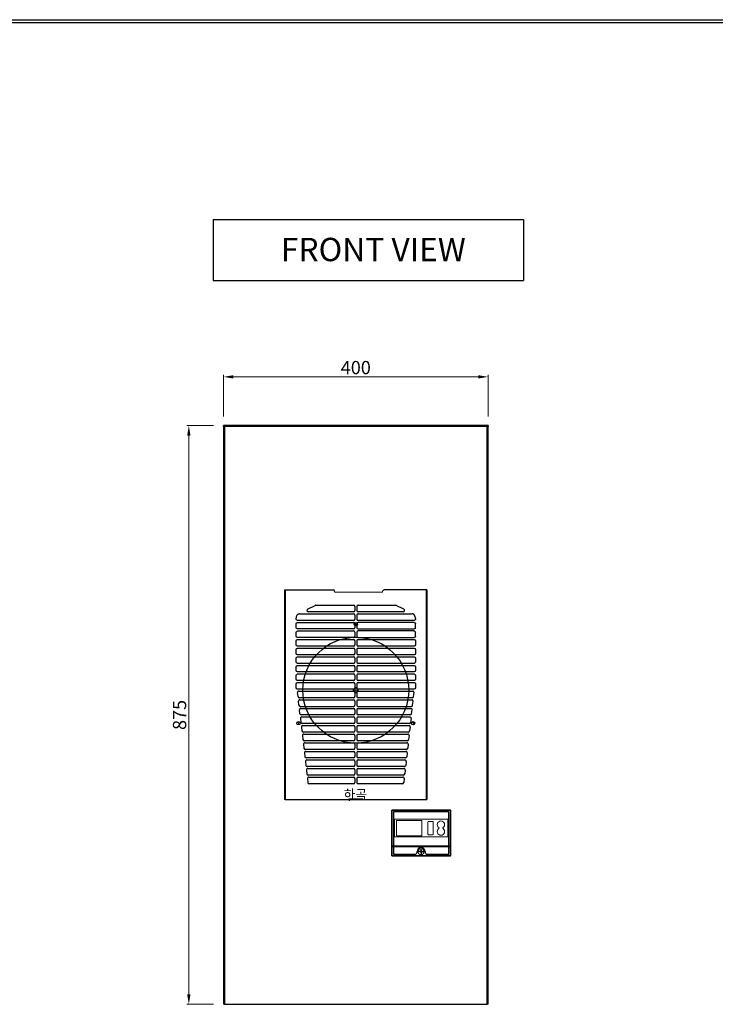
# Model space of a CAD drawing. Units: millimetres. Extents: x 10207 to 13839, y -7407 to -4892.
# Drawn here: x 11259 to 12310, y -6381 to -4892 of the extents above; entities that cross this region are included whole.
import ezdxf
from ezdxf.lldxf.tags import DXFTag

# ---------------------------------------------------------------- set-up
doc = ezdxf.new("R2010")
doc.units = ezdxf.units.MM
doc.layers.add('1', color=7, linetype='Continuous', true_color=0xffffff)
doc.layers.add('Dim Line', color=1, linetype='Continuous', lineweight=5)
doc.layers.add('Out Line', color=3, linetype='Continuous', lineweight=30)
for name, color, linetype in [('LINE-RED', 230, 'Continuous'), ('외형선', 7, 'Continuous'), ('중심선', 1, 'CENTER'), ('치수선', 1, 'Continuous'), ('카다록테두리', 3, 'Continuous')]:
    doc.layers.add(name, color=color, linetype=linetype)
doc.styles.add('ROMANS', font='romans.shx', dxfattribs={"height": 20, "bigfont": 'whgtxt.shx'})
doc.styles.get("Standard").update_dxf_attribs({"font": 'txt.shx', "height": 10})
doc.styles.add('STYLE4', font='romans.shx', dxfattribs={"width": 0.85, "height": 12})
tags = doc.linetypes.add('CENTER', pattern=[2, 1.25, -0.25, 0.25, -0.25]).pattern_tags.tags
tags[10:11] = [DXFTag(74, 4), DXFTag(75, 0), DXFTag(340, '0'), DXFTag(46, 1.0), DXFTag(50, 0.0), DXFTag(44, 0.0), DXFTag(45, 0.0)]
tags[8:9] = [DXFTag(74, 4), DXFTag(75, 0), DXFTag(340, '0'), DXFTag(46, 1.0), DXFTag(50, 0.0), DXFTag(44, 0.0), DXFTag(45, 0.0)]
tags[6:7] = [DXFTag(74, 4), DXFTag(75, 0), DXFTag(340, '0'), DXFTag(46, 1.0), DXFTag(50, 0.0), DXFTag(44, 0.0), DXFTag(45, 0.0)]
tags[4:5] = [DXFTag(74, 4), DXFTag(75, 0), DXFTag(340, '0'), DXFTag(46, 1.0), DXFTag(50, 0.0), DXFTag(44, 0.0), DXFTag(45, 0.0)]
tags = doc.linetypes.add('HIDDEN', pattern=[9.525, 6.35, -3.175]).pattern_tags.tags
tags[6:7] = [DXFTag(74, 4), DXFTag(75, 0), DXFTag(340, '0'), DXFTag(46, 1.0), DXFTag(50, 0.0), DXFTag(44, 0.0), DXFTag(45, 0.0)]
tags[4:5] = [DXFTag(74, 4), DXFTag(75, 0), DXFTag(340, '0'), DXFTag(46, 1.0), DXFTag(50, 0.0), DXFTag(44, 0.0), DXFTag(45, 0.0)]
doc.dimstyles.get("Standard").update_dxf_attribs({"dimtxt": 20, "dimasz": 15, "dimexe": 3, "dimexo": 15, "dimgap": 4, "dimtad": 1, "dimdec": 4, "dimdsep": 46, "dimtxsty": 'ROMANS', "dimcen": 0, "dimclrd": 1, "dimclre": 1, "dimclrt": 2, "dimadec": 0, "dimazin": 0, "dimtfac": 1, "dimtdec": 4, "dimtmove": 0, "dimatfit": 0, "dimfxl": 1, "dimtolj": 1, "dimlwd": 0, "dimlwe": 0, "dimarcsym": 0})

# ---------------------------------------------------------------- blocks, each defined once
blk = doc.blocks.new('SW_CENTERMARKSYMBOL_0')
at = {"layer": 'LINE-RED', "color": 0}
for p, q in [((-2.5, 0), (-3.75, 0)), ((0, 0), (-2.5, 0)), ((0, 2.5), (0, 3.75)), ((0, 0), (0, 2.5)), ((0, 0), (0, -2.5)), ((0, 0), (2.5, 0)), ((2.5, 0), (3.75, 0)), ((0, -2.5), (0, -3.75))]:
    blk.add_line(p, q, dxfattribs=at)
blk = doc.blocks.new('SW_CENTERMARKSYMBOL_1')
at = {"color": 0, "linetype": 'Continuous', "lineweight": 0}
for p, q in [((-2.5, 0), (-4.3, 0)), ((0, 0), (-2.5, 0)), ((0, 2.5), (0, 4.3)), ((0, 0), (0, 2.5)), ((0, 0), (0, -2.5)), ((0, 0), (2.5, 0)), ((2.5, 0), (4.3, 0)), ((0, -2.5), (0, -4.3))]:
    blk.add_line(p, q, dxfattribs=at)
blk = doc.blocks.new('SW_CENTERMARKSYMBOL_2')
at = {"layer": '중심선', "color": 0}
for p, q in [((-0.25, 0), (-0.43, 0)), ((0, 0), (-0.25, 0)), ((0, 0.25), (0, 0.43)), ((0, 0), (0, 0.25)), ((0, 0), (0, -0.25)), ((0, 0), (0.25, 0)), ((0.25, 0), (0.43, 0)), ((0, -0.25), (0, -0.43))]:
    blk.add_line(p, q, dxfattribs=at)
blk = doc.blocks.new('SW_CENTERMARKSYMBOL_3')
at = {"layer": '중심선', "color": 0}
for p, q in [((-0.25, 0), (-0.43, 0)), ((0, 0), (-0.25, 0)), ((0, 0.25), (0, 0.43)), ((0, 0), (0, 0.25)), ((0, 0), (0, -0.25)), ((0, 0), (0.25, 0)), ((0.25, 0), (0.43, 0)), ((0, -0.25), (0, -0.43))]:
    blk.add_line(p, q, dxfattribs=at)
blk = doc.blocks.new('SW_CENTERMARKSYMBOL_4')
at = {"layer": '중심선', "color": 0}
for p, q in [((-0.25, 0), (-0.43, 0)), ((0, 0), (-0.25, 0)), ((0, 0.25), (0, 0.43)), ((0, 0), (0, 0.25)), ((0, 0), (0, -0.25)), ((0, 0), (0.25, 0)), ((0.25, 0), (0.43, 0)), ((0, -0.25), (0, -0.43))]:
    blk.add_line(p, q, dxfattribs=at)
blk = doc.blocks.new('A$C964d9be6')
at = {"layer": '1', "color": 155, "linetype": 'Continuous', "lineweight": 18}
for p, q in [((0, 69), (0, 16.1)), ((1, 70), (88.8, 70)), ((89.8, 16.1), (89.8, 69)), ((7.8, 54), (45.8, 54)), ((7.8, 31), (7.8, 54)), ((45.8, 54), (45.8, 31)), ((55.3, 33.5), (55.3, 51.5)), ((56.3, 52.5), (62.3, 52.5)), ((63.3, 51.5), (63.3, 33.5)), ((45.8, 31), (7.8, 31)), ((62.3, 32.5), (56.3, 32.5)), ((0, 16.1), (0, 14.1)), ((89.8, 14.1), (89.8, 16.1)), ((0, 1), (0, 14.1)), ((88.8, 0), (1, 0)), ((89.8, 14.1), (89.8, 1))]:
    blk.add_line(p, q, dxfattribs=at)
at = {"layer": '1', "color": 155, "linetype": 'Continuous', "lineweight": 13}
for p, q in [((1, 70), (1, 69.3)), ((1, 69.3), (88.8, 69.3)), ((1, 69.3), (1, 15.8)), ((88.8, 70), (88.8, 69.3)), ((88.8, 15.8), (88.8, 69.3)), ((85.1, 55.9), (4.7, 55.9)), ((4.7, 29.3), (4.7, 55.9)), ((85.1, 55.9), (85.1, 29.3)), ((88.8, 15.8), (1, 15.8)), ((1, 15.8), (1, 14.1)), ((4.7, 29.3), (85.1, 29.3)), ((88.8, 15.8), (88.8, 14.1)), ((0, 14.1), (1, 14.1)), ((0, 1), (1, 1)), ((88.8, 14.1), (1, 14.1)), ((1, 1), (1, 14.1)), ((1, 0), (1, 1)), ((88.8, 1), (1, 1)), ((40.3, 7), (40.3, 7)), ((49.5, 7), (49.5, 7)), ((89.8, 14.1), (88.8, 14.1)), ((88.8, 14.1), (88.8, 1)), ((88.8, 0), (88.8, 1)), ((89.8, 1), (88.8, 1))]:
    blk.add_line(p, q, dxfattribs=at)
at = {"layer": '1', "color": 155, "linetype": 'Continuous', "lineweight": 18, "extrusion": (0, 0, -1)}
for centre, radius, start, end in [((-1, 69), 1, 0, 90), ((-88.8, 69), 1, 90, 180), ((-56.3, 51.5), 1, 0, 90), ((-62.3, 51.5), 1, 90, 180), ((-74.8, 47.7), 5.5, 306.1289, 233.8711), ((-56.3, 33.5), 1, 270, 0), ((-62.3, 33.5), 1, 180, 270), ((-74.8, 37.2), 5.5, 126.1289, 53.8711), ((-70.9, 42.5), 1, 126.1289, 233.8711), ((-78.6, 42.5), 1, 306.1289, 53.8711), ((-1, 1), 1, 270, 0), ((-88.8, 1), 1, 180, 270)]:
    blk.add_arc(centre, radius, start, end, dxfattribs=at)
at = {"layer": '1', "color": 155, "linetype": 'Continuous', "lineweight": 13}
for start, end in [(0, 180), (180, 0)]:
    blk.add_arc((44.9, 7), 4.57, start, end, dxfattribs=at)
at = {"layer": '1', "color": 155, "linetype": 'Continuous', "lineweight": 18}
for start, end in [(0, 180), (180, 0)]:
    blk.add_arc((44.9, 7), 4.6, start, end, dxfattribs=at)
at = {"layer": '1', "color": 155, "linetype": 'Continuous', "lineweight": 13}
for centre, major_axis, ratio, start_param, end_param in [((1, 69), (-1, 0), 0.330523, 4.712389, 6.283185), ((88.8, 69), (1, 0), 0.330523, 0, 1.570796), ((1, 16.1), (-1, 0), 0.329086, 0, 1.570796), ((88.8, 16.1), (1, 0), 0.329086, 4.712389, 6.283185)]:
    blk.add_ellipse(centre, major_axis=major_axis, ratio=ratio, start_param=start_param, end_param=end_param, dxfattribs=at)
blk = doc.blocks.new('*D25')
at = {"layer": 'DEFPOINTS', "color": 0, "transparency": 16777216}
for p in [(11566.8, -5505.8), (11514.4, -6380.8), (11566.8, -6380.8)]:
    blk.add_point(p, dxfattribs=at)
at = {"layer": '외형선', "color": 1, "lineweight": 0, "transparency": 16777216}
for p, q in [((11551.8, -5505.8), (11511.4, -5505.8)), ((11514.4, -5520.8), (11514.4, -6365.8)), ((11551.8, -6380.8), (11511.4, -6380.8))]:
    blk.add_line(p, q, dxfattribs=at)
at = {"layer": '외형선', "color": 1, "transparency": 16777216}
for points in [[(11511.9, -5520.8), (11516.9, -5520.8), (11514.4, -5505.8)], [(11511.9, -6365.8), (11516.9, -6365.8), (11514.4, -6380.8)]]:
    blk.add_solid(points, dxfattribs=at)
at = {"layer": '외형선', "color": 2, "transparency": 16777216, "insert": (11500.4, -5943.3), "char_height": 20, "attachment_point": 5, "rotation": 90, "style": 'ROMANS'}
blk.add_mtext('\\A1;875', dxfattribs=at)
blk = doc.blocks.new('*D26')
at = {"layer": 'DEFPOINTS', "color": 0, "transparency": 16777216}
for p in [(11966.8, -5432.1), (11566.8, -5506.8), (11966.8, -5506.8)]:
    blk.add_point(p, dxfattribs=at)
at = {"layer": '외형선', "color": 1, "lineweight": 0, "transparency": 16777216}
for p, q in [((11566.8, -5491.8), (11566.8, -5429.1)), ((11581.8, -5432.1), (11951.8, -5432.1)), ((11966.8, -5491.8), (11966.8, -5429.1))]:
    blk.add_line(p, q, dxfattribs=at)
at = {"layer": '외형선', "color": 1, "transparency": 16777216}
for points in [[(11581.8, -5429.6), (11581.8, -5434.6), (11566.8, -5432.1)], [(11951.8, -5429.6), (11951.8, -5434.6), (11966.8, -5432.1)]]:
    blk.add_solid(points, dxfattribs=at)
at = {"layer": '외형선', "color": 2, "transparency": 16777216, "insert": (11766.8, -5418.1), "char_height": 20, "attachment_point": 5, "style": 'ROMANS'}
blk.add_mtext('\\A1;400', dxfattribs=at)

msp = doc.modelspace()

# ---------------------------------------------------------------- linework, layer by layer
for p, q in [((10207.21439, -4892.03589), (13838.52585, -4892.03589)), ((10207.21439, -4896.23589), (13838.52585, -4896.23589))]:
    msp.add_line(p, q)
at = {"color": 7, "linetype": 'Continuous', "lineweight": 25}
for p, q in [((11966.79457, -5505.84908), (11566.79457, -5505.84908)), ((11566.79457, -5507.34908), (11566.79457, -5505.84908)), ((11566.79457, -5507.34908), (11566.79457, -6380.84907)), ((11566.79457, -5507.34908), (11568.29457, -5507.34908)), ((11568.29457, -5507.34908), (11568.29457, -6380.84907)), ((11965.29457, -5507.34908), (11568.29457, -5507.34908)), ((11965.29457, -6380.84907), (11965.29457, -5507.34908)), ((11966.79457, -5507.34908), (11965.29457, -5507.34908)), ((11966.79457, -5505.84908), (11966.79457, -5507.34908)), ((11966.79457, -6380.84907), (11966.79457, -5507.34908)), ((11660.29457, -5769.34907), (11659.29457, -5769.34907)), ((11659.29457, -5769.34907), (11659.29457, -5774.34907)), ((11659.29457, -5774.34907), (11660.29457, -5774.34907)), ((11660.29457, -5774.34907), (11660.29457, -5769.34907)), ((11874.29457, -5769.34907), (11873.29457, -5769.34907)), ((11873.29457, -5769.34907), (11873.29457, -5774.34907)), ((11873.29457, -5774.34907), (11874.29457, -5774.34907)), ((11874.29457, -5774.34907), (11874.29457, -5769.34907)), ((11660.29457, -5905.34907), (11659.29457, -5905.34907)), ((11659.29457, -5905.34907), (11659.29457, -5910.34907)), ((11659.29457, -5910.34907), (11660.29457, -5910.34907)), ((11660.29457, -5910.34907), (11660.29457, -5905.34907)), ((11874.29457, -5905.34907), (11873.29457, -5905.34907)), ((11873.29457, -5905.34907), (11873.29457, -5910.34907)), ((11873.29457, -5910.34907), (11874.29457, -5910.34907)), ((11874.29457, -5910.34907), (11874.29457, -5905.34907)), ((11660.29457, -6051.34907), (11659.29457, -6051.34907)), ((11659.29457, -6051.34907), (11659.29457, -6056.34907)), ((11659.29457, -6056.34907), (11660.29457, -6056.34907)), ((11660.29457, -6056.34907), (11660.29457, -6051.34907)), ((11874.29457, -6051.34907), (11873.29457, -6051.34907)), ((11873.29457, -6051.34907), (11873.29457, -6056.34907)), ((11873.29457, -6056.34907), (11874.29457, -6056.34907)), ((11874.29457, -6056.34907), (11874.29457, -6051.34907)), ((11823.79457, -6089.86651), (11823.79457, -6153.86651)), ((11907.29457, -6089.86651), (11823.79457, -6089.86651)), ((11907.29457, -6153.86651), (11907.29457, -6089.86651)), ((11823.79457, -6153.86651), (11856.54457, -6153.86651)), ((11859.54457, -6150.86651), (11859.54457, -6149.86651)), ((11871.54457, -6149.86651), (11871.54457, -6150.86651)), ((11874.54457, -6153.86651), (11907.29457, -6153.86651)), ((11568.29457, -6380.84907), (11566.79457, -6380.84907)), ((11568.29457, -6380.84907), (11965.29457, -6380.84907)), ((11966.79457, -6380.84907), (11965.29457, -6380.84907))]:
    msp.add_line(p, q, dxfattribs=at)
at = {"color": 7, "linetype": 'HIDDEN', "lineweight": 18}
for p, q in [((11566.79457, -5506.84908), (11966.79457, -5506.84908)), ((11567.79457, -6380.84907), (11567.79457, -5507.34908)), ((11629.29457, -5506.84908), (11629.29457, -5505.84908)), ((11661.29457, -5505.84908), (11661.29457, -5506.84908)), ((11672.29457, -5506.84908), (11672.29457, -5505.84908)), ((11695.54457, -5506.84908), (11695.54457, -5505.84908)), ((11698.89457, -5506.84908), (11698.89457, -5505.84908)), ((11765.14457, -5506.84908), (11765.14457, -5505.84908)), ((11768.49457, -5506.84908), (11768.49457, -5505.84908)), ((11834.74457, -5506.84908), (11834.74457, -5505.84908)), ((11838.09457, -5506.84908), (11838.09457, -5505.84908)), ((11861.29457, -5505.84908), (11861.29457, -5506.84908)), ((11872.29457, -5506.84908), (11872.29457, -5505.84908)), ((11904.34457, -5506.84908), (11904.34457, -5505.84908)), ((11965.79457, -5507.34908), (11965.79457, -6380.84907)), ((11567.79457, -5763.36651), (11566.79457, -5763.36651)), ((11566.79457, -5767.36651), (11567.79457, -5767.36651)), ((11966.79457, -5889.34908), (11965.79457, -5889.34908)), ((11965.79457, -5893.34908), (11966.79457, -5893.34908)), ((11567.79457, -6140.4665), (11566.79457, -6140.4665)), ((11567.79457, -6141.86651), (11566.79457, -6141.86651)), ((11566.79457, -6146.86651), (11567.79457, -6146.86651)), ((11567.79457, -6160.4665), (11566.79457, -6160.4665)), ((11966.79457, -6267.84908), (11965.79457, -6267.84908)), ((11965.79457, -6272.84908), (11966.79457, -6272.84908)), ((11567.79457, -6343.34907), (11566.79457, -6343.34907)), ((11566.79457, -6348.34907), (11567.79457, -6348.34907)), ((11966.79457, -6343.34907), (11965.79457, -6343.34907)), ((11965.79457, -6348.34907), (11966.79457, -6348.34907)), ((11567.79457, -6375.84907), (11566.79457, -6375.84907)), ((11966.79457, -6375.84907), (11965.79457, -6375.84907))]:
    msp.add_line(p, q, dxfattribs=at)
at = {"color": 7, "linetype": 'Continuous', "lineweight": 25}
for centre, radius in [((11766.79457, -5805.84907), 2.5), ((11766.79457, -5905.84907), 80), ((11680.19203, -5955.84907), 2.5), ((11853.39711, -5955.84907), 2.5), ((11865.54457, -6149.86651), 1.25)]:
    msp.add_circle(centre, radius, dxfattribs=at)
for centre, radius, start, end in [((11865.54457, -6149.86651), 6, 0, 180), ((11856.54457, -6150.86651), 3, 270, 0), ((11874.54457, -6150.86651), 3, 180, 270)]:
    msp.add_arc(centre, radius, start, end, dxfattribs=at)
at = {"layer": 'Dim Line', "color": 7}
msp.add_line((11735.29457, -5757.84907), (11807.29457, -5757.84907), dxfattribs=at)
at = {"layer": 'Out Line', "color": 7}
for p, q in [((11659.1711, -5754.34907), (11659.9711, -5754.34907)), ((11659.1711, -5754.34907), (11659.1711, -6071.34907)), ((11659.9711, -5754.34907), (11732.82209, -5754.34907)), ((11735.29457, -5757.84907), (11734.75394, -5755.83143)), ((11807.29457, -5757.84907), (11807.83519, -5755.83143)), ((11873.61803, -5754.34907), (11809.76704, -5754.34907)), ((11874.41803, -5754.34907), (11873.61803, -5754.34907)), ((11874.41803, -5754.34907), (11874.41803, -6071.34907)), ((11678.90834, -5791.46528), (11680.61297, -5790.5759)), ((11681.5381, -5790.34907), (11763.29457, -5790.34907)), ((11694.02964, -5783.5759), (11705.52964, -5777.5759)), ((11763.29457, -5787.34907), (11694.95477, -5787.34907)), ((11706.45477, -5777.34907), (11763.29457, -5777.34907)), ((11765.29457, -5779.34907), (11765.29457, -5785.34907)), ((11768.29457, -5779.34907), (11768.29457, -5785.34907)), ((11770.29457, -5777.34907), (11827.13436, -5777.34907)), ((11838.63436, -5787.34907), (11770.29457, -5787.34907)), ((11770.29457, -5790.34907), (11852.05103, -5790.34907)), ((11839.55949, -5783.5759), (11828.05949, -5777.5759)), ((11854.6808, -5791.46528), (11852.97616, -5790.5759)), ((11676.4711, -5811.34907), (11676.4711, -5805.34907)), ((11676.59732, -5797.85686), (11677.89498, -5792.74624)), ((11678.4711, -5803.34907), (11763.29457, -5803.34907)), ((11763.29457, -5800.34907), (11678.5358, -5800.34907)), ((11765.29457, -5792.34907), (11765.29457, -5798.34907)), ((11765.29457, -5805.34907), (11765.29457, -5811.34907)), ((11768.29457, -5792.34907), (11768.29457, -5798.34907)), ((11768.29457, -5805.34907), (11768.29457, -5811.34907)), ((11855.05333, -5800.34907), (11770.29457, -5800.34907)), ((11855.11803, -5803.34907), (11770.29457, -5803.34907)), ((11855.69415, -5792.74624), (11856.99181, -5797.85686)), ((11857.11803, -5811.34907), (11857.11803, -5805.34907)), ((11676.4711, -5824.34907), (11676.4711, -5818.34907)), ((11763.29457, -5813.34907), (11678.4711, -5813.34907)), ((11678.4711, -5816.34907), (11763.29457, -5816.34907)), ((11765.29457, -5818.34907), (11765.29457, -5824.34907)), ((11768.29457, -5818.34907), (11768.29457, -5824.34907)), ((11770.29457, -5813.34907), (11855.11803, -5813.34907)), ((11855.11803, -5816.34907), (11770.29457, -5816.34907)), ((11857.11803, -5824.34907), (11857.11803, -5818.34907)), ((11676.4711, -5837.34907), (11676.4711, -5831.34907)), ((11763.29457, -5826.34907), (11678.4711, -5826.34907)), ((11678.4711, -5829.34907), (11763.29457, -5829.34907)), ((11765.29457, -5831.34907), (11765.29457, -5837.34907)), ((11768.29457, -5831.34907), (11768.29457, -5837.34907)), ((11770.29457, -5826.34907), (11855.11803, -5826.34907)), ((11770.29457, -5829.34907), (11855.11803, -5829.34907)), ((11857.11803, -5831.34907), (11857.11803, -5837.34907)), ((11676.4711, -5850.34907), (11676.4711, -5844.34907)), ((11763.29457, -5839.34907), (11678.4711, -5839.34907)), ((11678.4711, -5842.34907), (11763.29457, -5842.34907)), ((11765.29457, -5844.34907), (11765.29457, -5850.34907)), ((11768.29457, -5844.34907), (11768.29457, -5850.34907)), ((11855.11803, -5839.34907), (11770.29457, -5839.34907)), ((11770.29457, -5842.34907), (11855.11803, -5842.34907)), ((11857.11803, -5844.34907), (11857.11803, -5850.34907)), ((11676.4711, -5863.34907), (11676.4711, -5857.34907)), ((11763.29457, -5852.34907), (11678.4711, -5852.34907)), ((11678.4711, -5855.34907), (11763.29457, -5855.34907)), ((11763.29457, -5865.34907), (11678.4711, -5865.34907)), ((11765.29457, -5857.34907), (11765.29457, -5863.34907)), ((11768.29457, -5857.34907), (11768.29457, -5863.34907)), ((11855.11803, -5852.34907), (11770.29457, -5852.34907)), ((11770.29457, -5855.34907), (11855.11803, -5855.34907)), ((11855.11803, -5865.34907), (11770.29457, -5865.34907)), ((11857.11803, -5857.34907), (11857.11803, -5863.34907)), ((11676.4711, -5876.34907), (11676.4711, -5870.34907)), ((11678.4711, -5868.34907), (11763.29457, -5868.34907)), ((11763.29457, -5878.34907), (11678.4711, -5878.34907)), ((11765.29457, -5870.34907), (11765.29457, -5876.34907)), ((11768.29457, -5870.34907), (11768.29457, -5876.34907)), ((11770.29457, -5868.34907), (11855.11803, -5868.34907)), ((11855.11803, -5878.34907), (11770.29457, -5878.34907)), ((11857.11803, -5870.34907), (11857.11803, -5876.34907)), ((11676.4711, -5889.34907), (11676.4711, -5883.34907)), ((11678.4711, -5881.34907), (11763.29457, -5881.34907)), ((11763.29457, -5891.34907), (11678.4711, -5891.34907)), ((11678.4711, -5894.34907), (11763.29457, -5894.34907)), ((11765.29457, -5883.34907), (11765.29457, -5889.34907)), ((11768.29457, -5883.34907), (11768.29457, -5889.34907)), ((11770.29457, -5881.34907), (11855.11803, -5881.34907)), ((11855.11803, -5891.34907), (11770.29457, -5891.34907)), ((11770.29457, -5894.34907), (11855.11803, -5894.34907)), ((11857.11803, -5883.34907), (11857.11803, -5889.34907)), ((11676.4711, -5902.34907), (11676.4711, -5896.34907)), ((11763.29457, -5904.34907), (11678.4711, -5904.34907)), ((11679.448, -5915.57617), (11678.76228, -5909.57617)), ((11680.74935, -5907.34907), (11763.29457, -5907.34907)), ((11765.29457, -5896.34907), (11765.29457, -5902.34907)), ((11765.29457, -5909.34907), (11765.29457, -5915.34907)), ((11768.29457, -5896.34907), (11768.29457, -5902.34907)), ((11768.29457, -5909.34907), (11768.29457, -5915.34907)), ((11855.11803, -5904.34907), (11770.29457, -5904.34907)), ((11770.29457, -5907.34907), (11852.83978, -5907.34907)), ((11854.14113, -5915.57617), (11854.82685, -5909.57617)), ((11857.11803, -5896.34907), (11857.11803, -5902.34907)), ((11680.93371, -5928.57617), (11680.248, -5922.57617)), ((11763.29457, -5917.34907), (11681.43506, -5917.34907)), ((11682.23506, -5920.34907), (11763.29457, -5920.34907)), ((11765.29457, -5922.34907), (11765.29457, -5928.34907)), ((11768.29457, -5922.34907), (11768.29457, -5928.34907)), ((11852.15407, -5917.34907), (11770.29457, -5917.34907)), ((11770.29457, -5920.34907), (11851.35407, -5920.34907)), ((11852.65542, -5928.57617), (11853.34113, -5922.57617)), ((11682.41943, -5941.57617), (11681.73371, -5935.57617)), ((11682.92078, -5930.34907), (11763.29457, -5930.34907)), ((11683.72078, -5933.34907), (11763.29457, -5933.34907)), ((11765.29457, -5935.34907), (11765.29457, -5941.34907)), ((11768.29457, -5935.34907), (11768.29457, -5941.34907)), ((11770.29457, -5930.34907), (11850.66835, -5930.34907)), ((11770.29457, -5933.34907), (11849.86835, -5933.34907)), ((11851.1697, -5941.57617), (11851.85542, -5935.57617)), ((11683.21943, -5948.57617), (11683.90514, -5954.57617)), ((11763.29457, -5943.34907), (11684.40649, -5943.34907)), ((11685.20649, -5946.34907), (11763.29457, -5946.34907)), ((11765.29457, -5948.34907), (11765.29457, -5954.34907)), ((11768.29457, -5948.34907), (11768.29457, -5954.34907)), ((11849.18264, -5943.34907), (11770.29457, -5943.34907)), ((11770.29457, -5946.34907), (11848.37986, -5946.34907)), ((11850.36683, -5948.57695), (11849.67874, -5954.57695)), ((11684.70514, -5961.57617), (11685.39086, -5967.57617)), ((11763.29457, -5956.34907), (11685.89221, -5956.34907)), ((11686.69221, -5959.34907), (11763.29457, -5959.34907)), ((11763.29457, -5969.34907), (11687.37792, -5969.34907)), ((11765.29457, -5961.34907), (11765.29457, -5967.34907)), ((11768.29457, -5961.34907), (11768.29457, -5967.34907)), ((11847.69176, -5956.34907), (11770.29457, -5956.34907)), ((11770.29457, -5959.34907), (11846.88898, -5959.34907)), ((11846.20088, -5969.34907), (11770.29457, -5969.34907)), ((11848.87596, -5961.57695), (11848.18786, -5967.57695)), ((11686.19086, -5974.57617), (11686.87657, -5980.57617)), ((11688.17792, -5972.34907), (11763.29457, -5972.34907)), ((11763.29457, -5982.34907), (11688.86364, -5982.34907)), ((11765.29457, -5974.34907), (11765.29457, -5980.34907)), ((11768.29457, -5974.34907), (11768.29457, -5980.34907)), ((11770.29457, -5972.34907), (11845.41121, -5972.34907)), ((11844.7255, -5982.34907), (11770.29457, -5982.34907)), ((11847.39828, -5974.57617), (11846.71256, -5980.57617)), ((11687.67657, -5987.57617), (11688.36229, -5993.57617)), ((11689.66364, -5985.34907), (11763.29457, -5985.34907)), ((11763.29457, -5995.34907), (11690.34935, -5995.34907)), ((11691.14935, -5998.34907), (11763.29457, -5998.34907)), ((11765.29457, -5987.34907), (11765.29457, -5993.34907)), ((11768.29457, -5987.34907), (11768.29457, -5993.34907)), ((11770.29457, -5985.34907), (11843.9255, -5985.34907)), ((11843.23978, -5995.34907), (11770.29457, -5995.34907)), ((11770.29457, -5998.34907), (11842.43978, -5998.34907)), ((11845.91256, -5987.57617), (11845.22685, -5993.57617)), ((11689.16229, -6000.57617), (11689.848, -6006.57617)), ((11690.648, -6013.57617), (11691.33371, -6019.57617)), ((11763.29457, -6008.34907), (11691.83506, -6008.34907)), ((11692.63506, -6011.34907), (11763.29457, -6011.34907)), ((11765.29457, -6000.34907), (11765.29457, -6006.34907)), ((11765.29457, -6013.34907), (11765.29457, -6019.34907)), ((11768.29457, -6000.34907), (11768.29457, -6006.34907)), ((11768.29457, -6013.34907), (11768.29457, -6019.34907)), ((11841.75407, -6008.34907), (11770.29457, -6008.34907)), ((11770.29457, -6011.34907), (11840.95407, -6011.34907)), ((11842.94113, -6013.57617), (11842.25542, -6019.57617)), ((11844.42685, -6000.57617), (11843.74113, -6006.57617)), ((11692.13371, -6026.57617), (11692.81943, -6032.57617)), ((11763.29457, -6021.34907), (11693.32078, -6021.34907)), ((11694.12078, -6024.34907), (11763.29457, -6024.34907)), ((11765.29457, -6026.34907), (11765.29457, -6032.34907)), ((11768.29457, -6026.34907), (11768.29457, -6032.34907)), ((11840.26835, -6021.34907), (11770.29457, -6021.34907)), ((11770.29457, -6024.34907), (11839.46835, -6024.34907)), ((11841.45542, -6026.57617), (11840.7697, -6032.57617)), ((11693.61943, -6039.57617), (11694.30514, -6045.57617)), ((11763.29457, -6034.34907), (11694.80649, -6034.34907)), ((11695.60649, -6037.34907), (11763.29457, -6037.34907)), ((11765.29457, -6039.34907), (11765.29457, -6045.34907)), ((11768.29457, -6039.34907), (11768.29457, -6045.34907)), ((11838.78264, -6034.34907), (11770.29457, -6034.34907)), ((11770.29457, -6037.34907), (11837.98264, -6037.34907)), ((11839.9697, -6039.57617), (11839.28399, -6045.57617)), ((11763.29457, -6047.34907), (11696.29221, -6047.34907)), ((11837.29692, -6047.34907), (11770.29457, -6047.34907)), ((11659.9711, -6071.34907), (11659.1711, -6071.34907)), ((11659.9711, -6071.34907), (11755.79457, -6071.34907)), ((11756.79457, -6071.34907), (11776.79457, -6071.34907)), ((11777.79457, -6071.34907), (11873.61803, -6071.34907)), ((11873.61803, -6071.34907), (11874.41803, -6071.34907))]:
    msp.add_line(p, q, dxfattribs=at)
at = {"layer": 'Out Line', "color": 2, "linetype": 'HIDDEN'}
for p, q in [((11660.1711, -5754.34907), (11660.1711, -6071.34907)), ((11873.41803, -5754.34907), (11873.41803, -6071.34907)), ((11756.79457, -6070.34907), (11776.79457, -6070.34907))]:
    msp.add_line(p, q, dxfattribs=at)
at = {"layer": 'Out Line', "color": 7}
for centre, start, end in [((11732.82209, -5756.34907), 15, 90), ((11809.76704, -5756.34907), 90, 165), ((11679.83347, -5793.23845), 117.55281158, 165.75282472), ((11681.5381, -5792.34907), 90, 117.55281158), ((11694.95477, -5785.34907), 117.55281158, 270), ((11706.45477, -5779.34907), 90, 117.55281158), ((11763.29457, -5779.34907), 0, 90), ((11763.29457, -5785.34907), 270, 0), ((11763.29457, -5792.34907), 0, 90), ((11770.29457, -5779.34907), 90, 180), ((11770.29457, -5785.34907), 180, 270), ((11770.29457, -5792.34907), 90, 180), ((11827.13436, -5779.34907), 62.44718842, 90), ((11838.63436, -5785.34907), 270, 62.44718842), ((11852.05103, -5792.34907), 62.44718842, 90), ((11853.75566, -5793.23845), 14.24717528, 62.44718842), ((11763.29457, -5798.34907), 270, 0), ((11763.29457, -5805.34907), 0, 90), ((11770.29457, -5798.34907), 180, 270), ((11770.29457, -5805.34907), 90, 180), ((11763.29457, -5811.34907), 270, 0), ((11763.29457, -5818.34907), 0, 90), ((11770.29457, -5811.34907), 180, 270), ((11770.29457, -5818.34907), 90, 180), ((11763.29457, -5824.34907), 270, 0), ((11763.29457, -5831.34907), 0, 90), ((11770.29457, -5824.34907), 180, 270), ((11770.29457, -5831.34907), 90, 180), ((11763.29457, -5837.34907), 270, 0), ((11763.29457, -5844.34907), 0, 90), ((11763.29457, -5850.34907), 270, 0), ((11770.29457, -5837.34907), 180, 270), ((11770.29457, -5844.34907), 90, 180), ((11770.29457, -5850.34907), 180, 270), ((11763.29457, -5857.34907), 0, 90), ((11763.29457, -5863.34907), 270, 0), ((11770.29457, -5857.34907), 90, 180), ((11770.29457, -5863.34907), 180, 270), ((11763.29457, -5870.34907), 0, 90), ((11763.29457, -5876.34907), 270, 0), ((11770.29457, -5870.34907), 90, 180), ((11770.29457, -5876.34907), 180, 270), ((11763.29457, -5883.34907), 0, 90), ((11763.29457, -5889.34907), 270, 0), ((11763.29457, -5896.34907), 0, 90), ((11770.29457, -5883.34907), 90, 180), ((11770.29457, -5889.34907), 180, 270), ((11770.29457, -5896.34907), 90, 180), ((11680.74935, -5909.34907), 90, 186.51980191), ((11763.29457, -5902.34907), 270, 0), ((11763.29457, -5909.34907), 0, 90), ((11770.29457, -5902.34907), 180, 270), ((11770.29457, -5909.34907), 90, 180), ((11852.83978, -5909.34907), 353.48019809, 90), ((11681.43506, -5915.34907), 186.51980191, 270), ((11682.23506, -5922.34907), 90, 186.51980191), ((11763.29457, -5915.34907), 270, 0), ((11763.29457, -5922.34907), 0, 90), ((11770.29457, -5915.34907), 180, 270), ((11770.29457, -5922.34907), 90, 180), ((11851.35407, -5922.34907), 353.48019809, 90), ((11852.15407, -5915.34907), 270, 353.48019809), ((11682.92078, -5928.34907), 186.51980191, 270), ((11683.72078, -5935.34907), 90, 186.51980191), ((11763.29457, -5928.34907), 270, 0), ((11763.29457, -5935.34907), 0, 90), ((11770.29457, -5928.34907), 180, 270), ((11770.29457, -5935.34907), 90, 180), ((11849.86835, -5935.34907), 353.48019809, 90), ((11850.66835, -5928.34907), 270, 353.48019809), ((11684.40649, -5941.34907), 186.51980191, 270), ((11685.20649, -5948.34907), 90, 186.51980191), ((11685.89221, -5954.34907), 186.51980191, 270), ((11763.29457, -5941.34907), 270, 0), ((11763.29457, -5948.34907), 0, 90), ((11763.29457, -5954.34907), 270, 0), ((11770.29457, -5941.34907), 180, 270), ((11770.29457, -5948.34907), 90, 180), ((11770.29457, -5954.34907), 180, 270), ((11847.69176, -5954.34907), 270, 353.45773212), ((11848.37986, -5948.34907), 353.45773212, 90), ((11849.18264, -5941.34907), 270, 353.48019809), ((11686.69221, -5961.34907), 90, 186.51980191), ((11687.37792, -5967.34907), 186.51980191, 270), ((11763.29457, -5961.34907), 0, 90), ((11763.29457, -5967.34907), 270, 0), ((11770.29457, -5961.34907), 90, 180), ((11770.29457, -5967.34907), 180, 270), ((11846.20088, -5967.34907), 270, 353.45773212), ((11846.88898, -5961.34907), 353.45773212, 90), ((11688.17792, -5974.34907), 90, 186.51980191), ((11688.86364, -5980.34907), 186.51980191, 270), ((11763.29457, -5974.34907), 0, 90), ((11763.29457, -5980.34907), 270, 0), ((11770.29457, -5974.34907), 90, 180), ((11770.29457, -5980.34907), 180, 270), ((11844.7255, -5980.34907), 270, 353.48019809), ((11845.41121, -5974.34907), 353.48019809, 90), ((11689.66364, -5987.34907), 90, 186.51980191), ((11690.34935, -5993.34907), 186.51980191, 270), ((11691.14935, -6000.34907), 90, 186.51980191), ((11763.29457, -5987.34907), 0, 90), ((11763.29457, -5993.34907), 270, 0), ((11763.29457, -6000.34907), 0, 90), ((11770.29457, -5987.34907), 90, 180), ((11770.29457, -5993.34907), 180, 270), ((11770.29457, -6000.34907), 90, 180), ((11842.43978, -6000.34907), 353.48019809, 90), ((11843.23978, -5993.34907), 270, 353.48019809), ((11843.9255, -5987.34907), 353.48019809, 90), ((11691.83506, -6006.34907), 186.51980191, 270), ((11692.63506, -6013.34907), 90, 186.51980191), ((11763.29457, -6006.34907), 270, 0), ((11763.29457, -6013.34907), 0, 90), ((11770.29457, -6006.34907), 180, 270), ((11770.29457, -6013.34907), 90, 180), ((11840.95407, -6013.34907), 353.48019809, 90), ((11841.75407, -6006.34907), 270, 353.48019809), ((11693.32078, -6019.34907), 186.51980191, 270), ((11694.12078, -6026.34907), 90, 186.51980191), ((11763.29457, -6019.34907), 270, 0), ((11763.29457, -6026.34907), 0, 90), ((11770.29457, -6019.34907), 180, 270), ((11770.29457, -6026.34907), 90, 180), ((11839.46835, -6026.34907), 353.48019809, 90), ((11840.26835, -6019.34907), 270, 353.48019809), ((11694.80649, -6032.34907), 186.51980191, 270), ((11695.60649, -6039.34907), 90, 186.51980191), ((11763.29457, -6032.34907), 270, 0), ((11763.29457, -6039.34907), 0, 90), ((11770.29457, -6032.34907), 180, 270), ((11770.29457, -6039.34907), 90, 180), ((11837.98264, -6039.34907), 353.48019809, 90), ((11838.78264, -6032.34907), 270, 353.48019809), ((11696.29221, -6045.34907), 186.51980191, 270), ((11763.29457, -6045.34907), 270, 0), ((11770.29457, -6045.34907), 180, 270), ((11837.29692, -6045.34907), 270, 353.48019809)]:
    msp.add_arc(centre, 2, start, end, dxfattribs=at)
at = {"layer": 'Out Line', "color": 7, "extrusion": (0, 0, -1)}
for centre, start, end in [((-11678.5358, -5798.34907), 270, 14.247175), ((-11678.4711, -5805.34907), 0, 90), ((-11855.05333, -5798.34907), 165.752825, 270), ((-11855.11803, -5805.34907), 90, 180), ((-11678.4711, -5811.34907), 270, 0), ((-11678.4711, -5818.34907), 0, 90), ((-11855.11803, -5811.34907), 180, 270), ((-11855.11803, -5818.34907), 90, 180), ((-11678.4711, -5824.34907), 270, 0), ((-11678.4711, -5831.34907), 0, 90), ((-11855.11803, -5824.34907), 180, 270), ((-11855.11803, -5831.34907), 90, 180), ((-11678.4711, -5837.34907), 270, 0), ((-11678.4711, -5844.34907), 0, 90), ((-11678.4711, -5850.34907), 270, 0), ((-11855.11803, -5837.34907), 180, 270), ((-11855.11803, -5844.34907), 90, 180), ((-11855.11803, -5850.34907), 180, 270), ((-11678.4711, -5857.34907), 0, 90), ((-11678.4711, -5863.34907), 270, 0), ((-11855.11803, -5857.34907), 90, 180), ((-11855.11803, -5863.34907), 180, 270), ((-11678.4711, -5870.34907), 0, 90), ((-11678.4711, -5876.34907), 270, 0), ((-11855.11803, -5870.34907), 90, 180), ((-11855.11803, -5876.34907), 180, 270), ((-11678.4711, -5883.34907), 0, 90), ((-11678.4711, -5889.34907), 270, 0), ((-11678.4711, -5896.34907), 0, 90), ((-11855.11803, -5883.34907), 90, 180), ((-11855.11803, -5889.34907), 180, 270), ((-11855.11803, -5896.34907), 90, 180), ((-11678.4711, -5902.34907), 270, 0), ((-11855.11803, -5902.34907), 180, 270)]:
    msp.add_arc(centre, 2, start, end, dxfattribs=at)
at = {"layer": '치수선', "color": 7}
for p, q in [((11756.39457, -6070.64907), (11756.39457, -6070.74907)), ((11756.69457, -6070.34907), (11756.79457, -6070.34907)), ((11756.79457, -6070.34907), (11756.79457, -6073.34907)), ((11776.79457, -6070.34907), (11776.79457, -6071.34907)), ((11776.79457, -6070.34907), (11776.89457, -6070.34907)), ((11777.19457, -6070.64907), (11777.19457, -6070.74907))]:
    msp.add_line(p, q, dxfattribs=at)
for centre, radius, start, end in [((11755.79457, -6070.74907), 0.6, 270, 0), ((11756.69457, -6070.64907), 0.3, 90, 180), ((11776.89457, -6070.64907), 0.3, 0, 90), ((11777.79457, -6070.74907), 0.6, 180, 270)]:
    msp.add_arc(centre, radius, start, end, dxfattribs=at)
at = {"layer": '카다록테두리'}
for p, q in [((11551.35134, -5194.21332), (12020.06271, -5194.21332)), ((11551.35134, -5194.21332), (11551.35134, -5286.61332)), ((12020.06271, -5194.21332), (12020.06271, -5286.61332)), ((11551.35134, -5286.61332), (12020.06271, -5286.61332))]:
    msp.add_line(p, q, dxfattribs=at)

# ---------------------------------------------------------------- block references
msp.add_blockref('A$C964d9be6', (11820.64455, -6156.86651))
at = {"layer": 'LINE-RED'}
for name, p in [('SW_CENTERMARKSYMBOL_4', (11766.79457, -5805.84907)), ('SW_CENTERMARKSYMBOL_1', (11766.79457, -5905.84907)), ('SW_CENTERMARKSYMBOL_3', (11680.19203, -5955.84907)), ('SW_CENTERMARKSYMBOL_2', (11853.39711, -5955.84907)), ('SW_CENTERMARKSYMBOL_0', (11865.54457, -6149.86651))]:
    msp.add_blockref(name, p, dxfattribs=at)

# ---------------------------------------------------------------- texts
at = {"insert": (11653.43803, -5221.88688), "char_height": 35.28, "width": 434.7481824, "attachment_point": 1, "style": 'STYLE4'}
msp.add_mtext('{\\f굴림|b0|i0|c129|p50;FRONT VIEW}', dxfattribs=at)
at = {"layer": 'Out Line', "color": 7, "insert": (11748.53429, -6056.20059), "char_height": 14, "width": 28.6616146, "attachment_point": 1}
msp.add_mtext('{\\Fromantic.shx;하곡}', dxfattribs=at)

# ---------------------------------------------------------------- dimensions: what is measured, and where the dimension line sits
at = {"layer": '외형선', "color": 3}
dim = msp.add_linear_dim(base=(11966.79457, -5432.0752), p1=(11566.79457, -5506.84908), p2=(11966.79457, -5506.84908), dimstyle='Standard', dxfattribs=at)
dim.commit()
dim.dimension.update_dxf_attribs({"geometry": '*D26', "text_midpoint": (11766.79457, -5418.0752)})
dim = msp.add_linear_dim(base=(11514.41237, -6380.84907), p1=(11566.79457, -5505.84908), p2=(11566.79457, -6380.84907), angle=90, dimstyle='Standard', dxfattribs=at)
dim.commit()
dim.dimension.update_dxf_attribs({"geometry": '*D25', "text_midpoint": (11500.41237, -5943.34907)})

doc.saveas('drawing.dxf')
